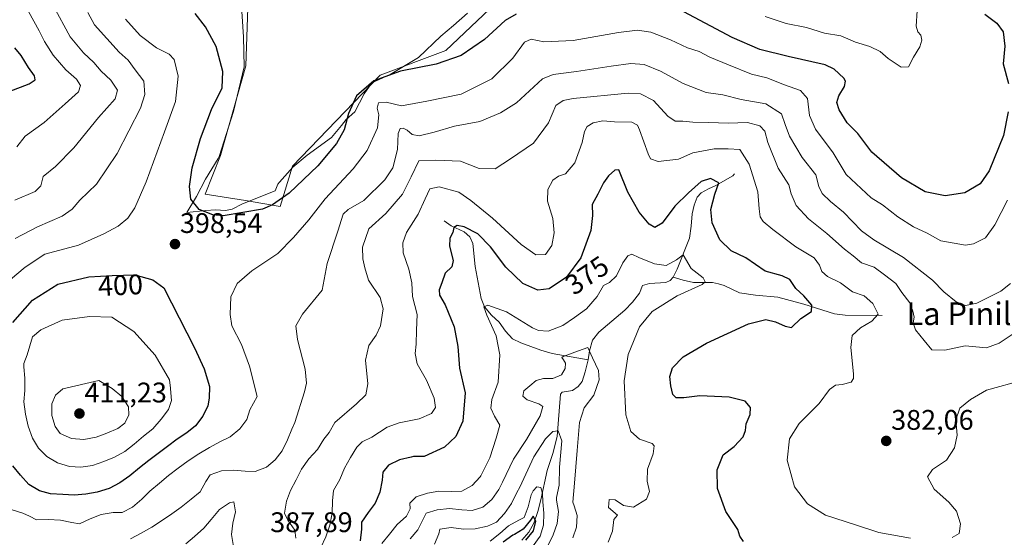
# Model space of a CAD drawing. Units: metres. Extents: x 570253 to 573721, y 4696400 to 4698748.
# Drawn here: x 572208 to 572557, y 4696741 to 4696924 of the extents above; entities that cross this region are included whole.
import ezdxf
from ezdxf.enums import TextEntityAlignment as Align

# ---------------------------------------------------------------- set-up
doc = ezdxf.new("R2010")
doc.units = ezdxf.units.M
doc.header["$MEASUREMENT"] = 0
for name, color, linetype, lineweight in [('Carátula', 7, 'Continuous', 5), ('Corriente natural lineal', 142, 'Continuous', 13), ('Cultivos herbáceos CxS', 92, 'Continuous', 0), ('Curva de nivel maestra', 36, 'Continuous', 30), ('Curva de nivel normal', 36, 'Continuous', 0), ('Espacio natural protegido', 2, 'Continuous', 13), ('Espacio natural protegido CxS', 2, 'Continuous', 0), ('Matorral', 135, 'Continuous', 0), ('Matorral CxS', 135, 'Continuous', 0), ('Punto de cota en terreno', 7, 'Continuous', 0), ('Rótulo de curva de nivel directora', 19, 'Continuous', 0), ('Rótulo de punto de cota en terreno', 19, 'Continuous', 0), ('Texto cartográfico', 19, 'Continuous', 0)]:
    doc.layers.add(name, color=color, linetype=linetype, lineweight=lineweight)
doc.styles.add('Arial', font='txt', dxfattribs={"height": 0.2})

# ---------------------------------------------------------------- blocks, each defined once
blk = doc.blocks.new('*U152')
at = {"layer": 'Matorral CxS', "color": 135, "linetype": 'Continuous', "lineweight": 0}
blk.add_polyline3d([(572289.33, 4696938.63, 404.07), (572288.23, 4696907.64, 402.22), (572279.27, 4696875.92, 402.46), (572273.85, 4696862.27, 400.82), (572288.22, 4696860.05, 401.04), (572300.42, 4696857.94, 399.01), (572304.82, 4696872.23, 402.7), (572335.84, 4696904.42, 399.78), (572359.01, 4696913.17, 401.39), (572381.13, 4696934.2, 403.12)], dxfattribs=at)
blk = doc.blocks.new('*U167')
at = {"layer": 'Curva de nivel normal', "color": 36, "linetype": 'Continuous', "lineweight": 0}
for points in [[(572562.9, 4696815, 385), (572554.72, 4696809.59, 385), (572550.27, 4696807.95, 385), (572542.7, 4696808.59, 385), (572535.46, 4696807.11, 385), (572530.9, 4696807.21, 385), (572528.22, 4696810.51, 385), (572525.07, 4696814.34, 385), (572524.24, 4696816.73, 385), (572524.66, 4696818.73, 385), (572524.15, 4696820.88, 385), (572523.15, 4696823.84, 385), (572520.3, 4696827.52, 385), (572518.15, 4696830.71, 385), (572514.11, 4696833.71, 385), (572510.45, 4696836.51, 385), (572506.03, 4696837.96, 385), (572503.04, 4696840.45, 385), (572500, 4696842.81, 385), (572493.71, 4696848.38, 385), (572487.25, 4696853.52, 385), (572482.93, 4696858.28, 385), (572481.14, 4696862.36, 385), (572480.34, 4696865.57, 385), (572476.55, 4696871.44, 385), (572472.86, 4696880.54, 385), (572471.81, 4696884.56, 385), (572470.05, 4696886.41, 385), (572465.66, 4696887.62, 385), (572458.91, 4696887.42, 385), (572452.06, 4696887.69, 385), (572446.32, 4696887.8, 385), (572442.85, 4696888.14, 385), (572440.16, 4696888.09, 385), (572437.51, 4696889.84, 385), (572432.46, 4696895.46, 385), (572427.83, 4696897.81, 385), (572423.51, 4696898.06, 385), (572404.08, 4696896.11, 385), (572400.47, 4696895.46, 385), (572397.92, 4696893.7, 385), (572395.28, 4696887.52, 385), (572389.98, 4696880.36, 385), (572381.84, 4696874.82, 385), (572376.49, 4696871.2, 385), (572370.78, 4696871.32, 385), (572364.16, 4696874.01, 385), (572355.51, 4696874.32, 385), (572349.51, 4696874.03, 385), (572346.74, 4696868.37, 385), (572343.63, 4696862.27, 385), (572337.76, 4696855.4, 385), (572331.74, 4696850.06, 385), (572329.51, 4696843.5, 385), (572329.62, 4696839.45, 385), (572330.39, 4696836.28, 385), (572331.61, 4696831.85, 385), (572335.8, 4696825.69, 385), (572336.89, 4696821.73, 385), (572335.85, 4696815.73, 385), (572334.42, 4696812.4, 385), (572331.78, 4696808.73, 385), (572330.64, 4696803.57, 385), (572331.41, 4696795.18, 385), (572330.68, 4696791.36, 385), (572327.44, 4696788.14, 385), (572319.76, 4696781.48, 385), (572317.77, 4696777.99, 385), (572315.89, 4696775.57, 385), (572313.57, 4696771.96, 385), (572310.54, 4696768.68, 385), (572307.98, 4696765.06, 385), (572306.03, 4696761.23, 385), (572304.07, 4696757.45, 385), (572302.64, 4696753.68, 385), (572302, 4696749.41, 385), (572303.19, 4696746.97, 385), (572305.66, 4696743.43, 385), (572305.98, 4696740.55, 385)], [(572283.91, 4696737.66, 385), (572283.19, 4696741.84, 385), (572283.73, 4696745.87, 385), (572284.67, 4696749.91, 385), (572284.04, 4696753.44, 385), (572282.51, 4696753.04, 385), (572278.92, 4696750.69, 385), (572276.07, 4696747.18, 385), (572273.38, 4696744.09, 385), (572270.16, 4696741.16, 385), (572267.04, 4696738.65, 385)], [(572206.63, 4696860.17, 385), (572213.72, 4696863.22, 385), (572215.72, 4696865.19, 385), (572216.59, 4696868.53, 385), (572220.97, 4696872.06, 385), (572227.5, 4696878.66, 385), (572236.21, 4696889.36, 385), (572242.12, 4696896.02, 385), (572242.91, 4696899.06, 385), (572240.48, 4696902.59, 385), (572237.15, 4696905.86, 385), (572234.56, 4696908.88, 385), (572230.82, 4696912.3, 385), (572226.18, 4696917.98, 385), (572220.14, 4696929.04, 385), (572216.99, 4696940.84, 385), (572216.66, 4696954.65, 385), (572215.08, 4696966.68, 385), (572214.35, 4696968.68, 385), (572212.65, 4696970.29, 385), (572209.56, 4696971.86, 385), (572207.07, 4696975.44, 385)]]:
    blk.add_polyline3d(points, dxfattribs=at)
blk = doc.blocks.new('*U169')
at = {"layer": 'Curva de nivel normal', "color": 36, "linetype": 'Continuous', "lineweight": 0}
for points in [[(572563.11, 4696796.46, 380), (572550.26, 4696793, 380), (572544.58, 4696789.69, 380), (572540.82, 4696786.57, 380), (572539.38, 4696782.46, 380), (572539.87, 4696777.08, 380), (572538.94, 4696772.6, 380), (572536.13, 4696768.21, 380), (572531.15, 4696764.93, 380), (572529.42, 4696762.28, 380), (572531.67, 4696757.94, 380), (572536.96, 4696753.28, 380), (572539.58, 4696750.17, 380), (572541.06, 4696745.7, 380), (572540.62, 4696742.3, 380), (572538.05, 4696740.81, 380)], [(572523.37, 4696740.59, 380), (572512.1, 4696742.65, 380), (572503.88, 4696745.26, 380), (572493.24, 4696748.75, 380), (572486.87, 4696752.79, 380), (572482.32, 4696758.8, 380), (572479.77, 4696768.18, 380), (572480.58, 4696775.73, 380), (572483.98, 4696781.18, 380), (572491.02, 4696788.23, 380), (572494.72, 4696793.25, 380), (572496.84, 4696794.78, 380), (572499.17, 4696794.92, 380), (572502.31, 4696795.82, 380), (572503.23, 4696797.05, 380), (572503.22, 4696798.76, 380), (572502.26, 4696808.02, 380), (572502.7, 4696812.31, 380), (572505.66, 4696815.01, 380), (572509.72, 4696817.4, 380), (572511.94, 4696819.83, 380), (572509.99, 4696823.56, 380), (572506.91, 4696826.29, 380), (572502.84, 4696827.75, 380), (572498.58, 4696830.96, 380), (572493.97, 4696833.13, 380), (572491.99, 4696834.88, 380), (572491.11, 4696837.17, 380), (572489.23, 4696839.81, 380), (572482.84, 4696843.61, 380), (572474.66, 4696849.78, 380), (572471.25, 4696852.62, 380), (572470.17, 4696854.26, 380), (572469.79, 4696857.15, 380), (572469.34, 4696863.1, 380), (572466.34, 4696872.9, 380), (572463, 4696878.1, 380), (572458.91, 4696878.3, 380), (572453.9, 4696878.28, 380), (572446.33, 4696876.88, 380), (572441.29, 4696874.64, 380), (572434.1, 4696873.82, 380), (572431.45, 4696874.85, 380), (572430.53, 4696876.55, 380), (572427.56, 4696885.11, 380), (572426.84, 4696886.75, 380), (572424.84, 4696887.74, 380), (572418.65, 4696887.87, 380), (572414.56, 4696888.26, 380), (572411.15, 4696887.54, 380), (572409.02, 4696886.25, 380), (572408.04, 4696884.47, 380), (572407.27, 4696880.59, 380), (572404.69, 4696873.36, 380), (572401.33, 4696869.51, 380), (572398.88, 4696868.63, 380), (572396.84, 4696867.21, 380), (572395.11, 4696863.97, 380), (572395.02, 4696859.78, 380), (572396.89, 4696853.67, 380), (572397.35, 4696848.67, 380), (572396.55, 4696844.08, 380), (572394.25, 4696840.94, 380), (572390.8, 4696840.82, 380), (572385.61, 4696844.46, 380), (572375.53, 4696853.8, 380), (572367.82, 4696860.09, 380), (572363.6, 4696862.96, 380), (572356.66, 4696864.84, 380), (572353.37, 4696864.17, 380), (572351.66, 4696860.7, 380), (572349.24, 4696855.26, 380), (572345.14, 4696848.7, 380), (572343.82, 4696845.02, 380), (572343.87, 4696841.5, 380), (572345.95, 4696835.75, 380), (572347.02, 4696830.91, 380), (572347.2, 4696826.1, 380), (572348.86, 4696819.74, 380), (572348.63, 4696814.2, 380), (572348.56, 4696809.19, 380), (572348.21, 4696805.89, 380), (572348.91, 4696802.27, 380), (572352.22, 4696796.49, 380), (572354.91, 4696790.09, 380), (572355.3, 4696786.82, 380), (572353.95, 4696784.73, 380), (572349.6, 4696782.83, 380), (572342.51, 4696781.42, 380), (572338.28, 4696779.92, 380), (572332.84, 4696776.38, 380), (572329.45, 4696774.64, 380), (572327.56, 4696772.85, 380), (572325.24, 4696769.18, 380), (572323.17, 4696765.34, 380), (572321.51, 4696761.33, 380), (572319.32, 4696757.49, 380), (572318.89, 4696753.82, 380), (572318.78, 4696749.5, 380), (572318.02, 4696745.16, 380), (572316.6, 4696741.05, 380), (572314.82, 4696737.33, 380)], [(572207.24, 4696879.06, 380), (572210.2, 4696882.79, 380), (572216.9, 4696887.7, 380), (572224.34, 4696894.31, 380), (572229.07, 4696898.44, 380), (572229.75, 4696900.74, 380), (572228.4, 4696902.98, 380), (572224.66, 4696906.31, 380), (572220.08, 4696911.5, 380), (572217.05, 4696916.28, 380), (572215.15, 4696920.05, 380), (572211.43, 4696926.92, 380), (572208.32, 4696940.49, 380), (572208.77, 4696953.73, 380), (572208.13, 4696961.75, 380)]]:
    blk.add_polyline3d(points, dxfattribs=at)
blk = doc.blocks.new('*U170')
at = {"layer": 'Curva de nivel normal', "color": 36, "linetype": 'Continuous', "lineweight": 0}
blk.add_polyline3d([(572472, 4696925.19, 405), (572479.39, 4696922.64, 405), (572486.52, 4696921.26, 405), (572492.9, 4696919.28, 405), (572498.69, 4696918.3, 405), (572503.9, 4696916.07, 405), (572508.98, 4696914.59, 405), (572512.67, 4696912.82, 405), (572515.45, 4696910.34, 405), (572520.03, 4696907.25, 405), (572522.68, 4696907.36, 405), (572524.4, 4696910.73, 405), (572526.69, 4696914.4, 405), (572527.36, 4696916.73, 405), (572527.03, 4696918.54, 405), (572525.89, 4696919.71, 405), (572525.4, 4696921.76, 405), (572525.74, 4696927.12, 405)], dxfattribs=at)
blk = doc.blocks.new('*U171')
at = {"layer": 'Curva de nivel normal', "color": 36, "linetype": 'Continuous', "lineweight": 0}
blk.add_polyline3d([(572395.21, 4696738.12, 360), (572397, 4696741.77, 360), (572398.42, 4696745.77, 360), (572398.89, 4696749.98, 360), (572398.12, 4696754.09, 360), (572398.11, 4696754.97, 360), (572399.08, 4696759.38, 360), (572399.16, 4696765.77, 360), (572400, 4696774.98, 360), (572398.8, 4696778.61, 360), (572396.84, 4696778.31, 360), (572394.3, 4696775.73, 360), (572390.15, 4696769.41, 360), (572385.14, 4696758.68, 360), (572384.16, 4696756.76, 360), (572382.26, 4696752.92, 360), (572379.82, 4696749.37, 360), (572376.9, 4696746.21, 360), (572373.75, 4696744.82, 360), (572369.41, 4696743.86, 360), (572365.22, 4696743.74, 360), (572360.95, 4696744.33, 360), (572356.94, 4696743.8, 360), (572356.58, 4696742.19, 360), (572355.03, 4696738.43, 360)], dxfattribs=at)
blk = doc.blocks.new('*U173')
at = {"layer": 'Curva de nivel normal', "color": 36, "linetype": 'Continuous', "lineweight": 0}
for points in [[(572558.74, 4696830.71, 390), (572555.28, 4696827.97, 390), (572546.86, 4696823.72, 390), (572542.8, 4696822.93, 390), (572539.53, 4696824.25, 390), (572535.2, 4696827.76, 390), (572531.08, 4696831.9, 390), (572520.84, 4696839.91, 390), (572510.37, 4696846.19, 390), (572506.08, 4696849.36, 390), (572499.6, 4696855.9, 390), (572495.01, 4696859.65, 390), (572492.09, 4696862.52, 390), (572490.95, 4696865.03, 390), (572489.9, 4696869.12, 390), (572485.05, 4696875.27, 390), (572480.56, 4696882.76, 390), (572479.06, 4696886.9, 390), (572477.78, 4696890.74, 390), (572472.2, 4696894.25, 390), (572463.52, 4696895.8, 390), (572457, 4696897.4, 390), (572451.13, 4696898.26, 390), (572442.93, 4696901.39, 390), (572434.91, 4696905.82, 390), (572429.1, 4696908.17, 390), (572424.47, 4696908.53, 390), (572417.5, 4696907.62, 390), (572405.17, 4696905.69, 390), (572396.96, 4696904.59, 390), (572393.21, 4696903.09, 390), (572383.97, 4696894.6, 390), (572378.33, 4696891.08, 390), (572371.09, 4696888.02, 390), (572362.04, 4696886.4, 390), (572354.94, 4696884.22, 390), (572349.57, 4696882.92, 390), (572347.15, 4696883.36, 390), (572345.33, 4696884.88, 390), (572343.88, 4696885.6, 390), (572342.86, 4696885.53, 390), (572342.18, 4696883.81, 390), (572341.92, 4696878.08, 390), (572340.26, 4696871.65, 390), (572337.49, 4696867.4, 390), (572330.03, 4696860.06, 390), (572324.51, 4696856.92, 390), (572322.75, 4696855.17, 390), (572320.76, 4696849.26, 390), (572317.06, 4696837.73, 390), (572315.24, 4696828.38, 390), (572308.33, 4696819.83, 390), (572305.99, 4696815.71, 390), (572306.53, 4696810.9, 390), (572309.26, 4696800.4, 390), (572309.69, 4696795.43, 390), (572309.07, 4696792.4, 390), (572305.64, 4696781.47, 390), (572304.55, 4696779.13, 390), (572303, 4696775.42, 390), (572301.11, 4696771.52, 390), (572298.66, 4696768.32, 390), (572295.55, 4696765.75, 390), (572291.63, 4696764.22, 390), (572288.03, 4696764.29, 390), (572283.82, 4696764.64, 390), (572279.63, 4696764.4, 390), (572275.72, 4696762.99, 390), (572274.13, 4696760.7, 390), (572272.11, 4696757.04, 390), (572268.94, 4696754.4, 390), (572265.41, 4696751.58, 390), (572262.06, 4696749.24, 390), (572258.47, 4696746.71, 390), (572255.04, 4696744.49, 390), (572251.27, 4696742.37, 390), (572247.54, 4696740.37, 390)], [(572206.7, 4696846.58, 390), (572214.65, 4696850.78, 390), (572223.37, 4696854.46, 390), (572226.83, 4696856.95, 390), (572229.57, 4696860.22, 390), (572235.46, 4696865.78, 390), (572242.73, 4696876.69, 390), (572251.02, 4696892.73, 390), (572252.54, 4696897.52, 390), (572252.24, 4696902.26, 390), (572249.15, 4696906.27, 390), (572246.67, 4696909.72, 390), (572243.52, 4696912.52, 390), (572234.8, 4696922.25, 390), (572232.43, 4696926.57, 390)]]:
    blk.add_polyline3d(points, dxfattribs=at)
blk = doc.blocks.new('*U175')
at = {"layer": 'Curva de nivel normal', "color": 36, "linetype": 'Continuous', "lineweight": 0}
blk.add_polyline3d([(572403.95, 4696740.67, 365), (572405.19, 4696744.49, 365), (572405.49, 4696748.58, 365), (572404.38, 4696752.03, 365), (572403.98, 4696753.28, 365), (572404.54, 4696760.11, 365), (572405.47, 4696771.66, 365), (572406.26, 4696781.54, 365), (572407.94, 4696786.73, 365), (572411.36, 4696791.18, 365), (572413.24, 4696796.63, 365), (572413, 4696799.9, 365), (572410.85, 4696804.41, 365), (572409.19, 4696808.09, 365), (572405.88, 4696806.84, 365), (572400.49, 4696804.92, 365), (572399.99, 4696804.46, 365), (572400.6, 4696803.71, 365), (572401.31, 4696802.56, 365), (572401.27, 4696800.63, 365), (572399.89, 4696798.34, 365), (572396.89, 4696797.11, 365), (572393.52, 4696797.08, 365), (572390.92, 4696796.43, 365), (572388.74, 4696794.54, 365), (572386.63, 4696792.68, 365), (572386.24, 4696790.87, 365), (572387.72, 4696789.52, 365), (572391.95, 4696788.18, 365), (572393.35, 4696787.12, 365), (572392.34, 4696783.84, 365), (572387.49, 4696775.54, 365), (572382.9, 4696768.52, 365), (572379.05, 4696760.43, 365), (572377.75, 4696757.76, 365), (572375.31, 4696754.32, 365), (572372.08, 4696751.62, 365), (572368.28, 4696750.33, 365), (572364.67, 4696750.64, 365), (572360.28, 4696751.05, 365), (572355.98, 4696750.57, 365), (572352.06, 4696749.39, 365), (572351.11, 4696747.53, 365), (572349.1, 4696743.57, 365), (572346.35, 4696740.36, 365)], dxfattribs=at)
blk = doc.blocks.new('*U176')
at = {"layer": 'Curva de nivel normal', "color": 36, "linetype": 'Continuous', "lineweight": 0}
for points in [[(572557.7, 4696860.2, 395), (572553.13, 4696851.4, 395), (572549.84, 4696846.82, 395), (572545.66, 4696844.73, 395), (572542.86, 4696844.26, 395), (572534.05, 4696845.83, 395), (572529.26, 4696848.5, 395), (572524.36, 4696850.68, 395), (572518.82, 4696854.29, 395), (572513.44, 4696858.5, 395), (572509.4, 4696861.02, 395), (572500.56, 4696869.28, 395), (572496, 4696876.91, 395), (572489.75, 4696885.28, 395), (572487.59, 4696890.14, 395), (572486.93, 4696896.16, 395), (572484.46, 4696899.01, 395), (572478.78, 4696901, 395), (572472.56, 4696903.46, 395), (572467.14, 4696904.7, 395), (572459.02, 4696908.1, 395), (572452.38, 4696910.75, 395), (572448.65, 4696912.76, 395), (572444.51, 4696914.06, 395), (572438.51, 4696916.92, 395), (572431.51, 4696919.6, 395), (572426.84, 4696920.34, 395), (572420.05, 4696919.45, 395), (572404.01, 4696916.65, 395), (572393.72, 4696916.18, 395), (572389.23, 4696917.07, 395), (572386.81, 4696916.05, 395), (572382.75, 4696910.45, 395), (572375.29, 4696903.12, 395), (572364.45, 4696897.72, 395), (572352.27, 4696895.2, 395), (572343.38, 4696893.56, 395), (572337.91, 4696894.81, 395), (572335.23, 4696894.58, 395), (572334.78, 4696892.75, 395), (572335.35, 4696890.4, 395), (572334.82, 4696885.73, 395), (572331.24, 4696877.73, 395), (572326.29, 4696871.2, 395), (572316.36, 4696860.69, 395), (572310.51, 4696853.25, 395), (572305.17, 4696847.02, 395), (572299.56, 4696841.26, 395), (572290.38, 4696835.19, 395), (572285.18, 4696830.69, 395), (572283.03, 4696825.93, 395), (572282.78, 4696819.74, 395), (572283.3, 4696815.74, 395), (572286.71, 4696809.06, 395), (572289.54, 4696801.41, 395), (572292.31, 4696790.77, 395), (572289.69, 4696786.04, 395), (572288.61, 4696782.62, 395), (572286.17, 4696779.24, 395), (572282.7, 4696776.48, 395), (572279.03, 4696774.66, 395), (572275.43, 4696772.67, 395), (572271.71, 4696770.43, 395), (572267.94, 4696767.96, 395), (572264.36, 4696765.32, 395), (572260.89, 4696762.73, 395), (572257.77, 4696760.1, 395), (572254.37, 4696757.17, 395), (572251.44, 4696754.43, 395), (572248.15, 4696751.55, 395), (572244.49, 4696749.62, 395), (572241.36, 4696749.7, 395), (572237.12, 4696748.93, 395), (572233.27, 4696747.46, 395), (572229.48, 4696745.69, 395), (572226.69, 4696746.09, 395), (572222.71, 4696746.98, 395), (572218.39, 4696747.15, 395), (572214.26, 4696747.03, 395), (572211.8, 4696748.37, 395), (572209.4, 4696749.42, 395), (572205.58, 4696750.67, 395)], [(572202.77, 4696830.18, 395), (572210.18, 4696836.46, 395), (572217.17, 4696841.07, 395), (572229.11, 4696844.26, 395), (572238.1, 4696848.26, 395), (572243.12, 4696850.98, 395), (572246.57, 4696853.82, 395), (572249.07, 4696857.5, 395), (572253.04, 4696866.7, 395), (572259.51, 4696884.31, 395), (572263.36, 4696895.06, 395), (572264.36, 4696904.06, 395), (572262.91, 4696909.89, 395), (572261.12, 4696911.88, 395), (572256.66, 4696914.09, 395), (572250.89, 4696918.45, 395), (572245.72, 4696924.18, 395)]]:
    blk.add_polyline3d(points, dxfattribs=at)
blk = doc.blocks.new('*U177')
at = {"layer": 'Curva de nivel normal', "color": 36, "linetype": 'Continuous', "lineweight": 0}
blk.add_polyline3d([(572416.47, 4696739.16, 370), (572417.95, 4696743.11, 370), (572418.42, 4696747.2, 370), (572419.76, 4696748.76, 370), (572416.52, 4696751.49, 370), (572416.75, 4696754.24, 370), (572418.88, 4696754.17, 370), (572421.89, 4696752.1, 370), (572425.36, 4696751.53, 370), (572429.93, 4696754.38, 370), (572431.05, 4696757.06, 370), (572430.23, 4696760.73, 370), (572430.39, 4696765.06, 370), (572432.39, 4696770.4, 370), (572432.68, 4696773.21, 370), (572432.02, 4696774.14, 370), (572427.45, 4696775.6, 370), (572424.4, 4696778.36, 370), (572422.7, 4696784.26, 370), (572422.06, 4696796.29, 370), (572423.48, 4696805.55, 370), (572427.48, 4696815.32, 370), (572431.98, 4696820.74, 370), (572440.87, 4696826.32, 370), (572449.65, 4696830.38, 370), (572450.71, 4696831.27, 370), (572449.97, 4696832.73, 370), (572445.74, 4696835.97, 370), (572442.95, 4696840.81, 370), (572440.61, 4696839.06, 370), (572436.96, 4696837.11, 370), (572432.8, 4696837.68, 370), (572427.22, 4696839.89, 370), (572424.84, 4696841.09, 370), (572423.35, 4696840.51, 370), (572421.59, 4696838.06, 370), (572419.35, 4696833.38, 370), (572416.93, 4696831.02, 370), (572414.82, 4696829.94, 370), (572412.5, 4696826.08, 370), (572408.76, 4696821.74, 370), (572404.53, 4696818.66, 370), (572400.43, 4696815.79, 370), (572395.17, 4696813.85, 370), (572391.84, 4696814.03, 370), (572389.66, 4696815.02, 370), (572380.45, 4696820.62, 370), (572373.9, 4696822.98, 370), (572372.48, 4696822.49, 370), (572373.47, 4696819.44, 370), (572376.87, 4696812.17, 370), (572378.17, 4696805.51, 370), (572377.58, 4696795.8, 370), (572375.34, 4696789.68, 370), (572374.87, 4696786.64, 370), (572376.2, 4696783.77, 370), (572378.08, 4696780.55, 370), (572376.77, 4696775.96, 370), (572374.56, 4696769, 370), (572371.36, 4696762.63, 370), (572371.14, 4696762.31, 370), (572368.33, 4696759.21, 370), (572364.67, 4696757.27, 370), (572361.01, 4696757.05, 370), (572356.57, 4696757.22, 370), (572352.52, 4696756.57, 370), (572348.54, 4696755.27, 370), (572346.3, 4696752.96, 370), (572346.42, 4696750.95, 370), (572345.13, 4696748.44, 370), (572341.85, 4696745.39, 370), (572339.06, 4696742.06, 370), (572336.43, 4696738.73, 370)], dxfattribs=at)
blk = doc.blocks.new('*U182')
at = {"layer": 'Curva de nivel maestra', "color": 36, "linetype": 'Continuous', "lineweight": 30}
for points in [[(572549.61, 4696925.95, 400), (572553.94, 4696922.74, 400), (572556.14, 4696919.69, 400), (572556.68, 4696914.64, 400), (572556.16, 4696908.4, 400), (572558.04, 4696901.44, 400)], [(572557.93, 4696891.38, 400), (572556.3, 4696883.1, 400), (572551.13, 4696870.52, 400), (572548.05, 4696865.97, 400), (572542.62, 4696862.75, 400), (572535.58, 4696861.72, 400), (572528.56, 4696863.12, 400), (572520.19, 4696868.08, 400), (572509.7, 4696877.2, 400), (572504.71, 4696883.75, 400), (572500.99, 4696887.58, 400), (572498.14, 4696892.12, 400), (572497.31, 4696894.73, 400), (572497.95, 4696897.06, 400), (572500.04, 4696900.4, 400), (572500.42, 4696902.24, 400), (572499.81, 4696903.38, 400), (572496.3, 4696906.52, 400), (572493.17, 4696908.05, 400), (572480.12, 4696911.01, 400), (572470.09, 4696913.53, 400), (572460.31, 4696917.69, 400), (572443.17, 4696926.78, 400)], [(572383.93, 4696925.97, 400), (572379.95, 4696923.75, 400), (572372.68, 4696917.06, 400), (572364.42, 4696911.31, 400), (572355.6, 4696908.23, 400), (572343.02, 4696905.76, 400), (572333.6, 4696902.36, 400), (572327.47, 4696897.11, 400), (572324.54, 4696890.82, 400), (572323.05, 4696885.1, 400), (572320.35, 4696880.19, 400), (572313.8, 4696872.26, 400), (572303.66, 4696862.7, 400), (572297.71, 4696858.51, 400), (572294.18, 4696857.04, 400), (572280.32, 4696854.68, 400), (572276.61, 4696854.98, 400), (572271.73, 4696856.84, 400), (572268.87, 4696860.55, 400), (572268.39, 4696865.02, 400), (572269.29, 4696871.62, 400), (572272.26, 4696881.96, 400), (572276.18, 4696892.26, 400), (572279.88, 4696899.96, 400), (572280.16, 4696905.7, 400), (572277.77, 4696914.59, 400), (572274.05, 4696921.53, 400), (572270.33, 4696926.23, 400)]]:
    blk.add_polyline3d(points, dxfattribs=at)
blk = doc.blocks.new('*U184')
at = {"layer": 'Curva de nivel maestra', "color": 36, "linetype": 'Continuous', "lineweight": 30}
for points in [[(572464.24, 4696739.38, 375), (572463.01, 4696741.36, 375), (572462.23, 4696743.69, 375), (572458.1, 4696750.04, 375), (572455.08, 4696758.22, 375), (572454.99, 4696764.73, 375), (572457.14, 4696770.06, 375), (572460.98, 4696773.06, 375), (572464.12, 4696776.4, 375), (572464.98, 4696778.73, 375), (572465.2, 4696781.06, 375), (572466.63, 4696784.4, 375), (572466.8, 4696786.81, 375), (572464.85, 4696789.03, 375), (572459.27, 4696790.49, 375), (572448.8, 4696790.91, 375), (572443.15, 4696790.24, 375), (572440.49, 4696790.27, 375), (572439.26, 4696791.48, 375), (572438.6, 4696794.5, 375), (572438.29, 4696797.84, 375), (572439.21, 4696800.82, 375), (572442.92, 4696804.7, 375), (572451.16, 4696809.61, 375), (572466.09, 4696816.48, 375), (572472.2, 4696817.97, 375), (572475.56, 4696817.12, 375), (572479.08, 4696815.55, 375), (572481.22, 4696815.14, 375), (572484.62, 4696818.3, 375), (572488.34, 4696820.73, 375), (572488.4, 4696823.06, 375), (572485.61, 4696826.37, 375), (572482.8, 4696828.96, 375), (572480.63, 4696832.16, 375), (572478, 4696833.41, 375), (572472, 4696835.02, 375), (572465.17, 4696839.78, 375), (572459.98, 4696842.22, 375), (572455.9, 4696846.13, 375), (572453.21, 4696852.1, 375), (572452.79, 4696856.85, 375), (572454.12, 4696862.35, 375), (572455.6, 4696866.32, 375), (572452.67, 4696867.89, 375), (572449.3, 4696866.82, 375), (572444.83, 4696862.71, 375), (572439.98, 4696858.02, 375), (572435.56, 4696851.98, 375), (572432.96, 4696850.46, 375), (572430.93, 4696851.73, 375), (572427.43, 4696855.95, 375), (572423.42, 4696862.99, 375), (572420.18, 4696870.93, 375), (572418.77, 4696870.77, 375), (572416.57, 4696868.79, 375), (572414.76, 4696866.28, 375), (572412.72, 4696862.25, 375), (572410.73, 4696858.61, 375), (572410.84, 4696854.73, 375), (572410.28, 4696849.4, 375), (572406.8, 4696839.73, 375), (572401.69, 4696832.95, 375), (572395.58, 4696828.8, 375), (572391.54, 4696828.32, 375), (572386.19, 4696830.74, 375), (572380.22, 4696836.44, 375), (572374.82, 4696843.71, 375), (572370.36, 4696848.3, 375), (572365.48, 4696850.72, 375), (572362.97, 4696851.21, 375), (572361.86, 4696850.5, 375), (572361.49, 4696848.73, 375), (572360.46, 4696846.73, 375), (572360.28, 4696843.94, 375), (572361.62, 4696838.88, 375), (572361.16, 4696836.6, 375), (572358.81, 4696834.4, 375), (572357.61, 4696830.98, 375), (572356.61, 4696828.4, 375), (572356.83, 4696826.57, 375), (572358.78, 4696823.1, 375), (572362.01, 4696815.32, 375), (572363.28, 4696808.4, 375), (572363.86, 4696800.73, 375), (572365.88, 4696792.06, 375), (572365.05, 4696782.03, 375), (572362.56, 4696776.6, 375), (572358.51, 4696772.8, 375), (572351.34, 4696769.45, 375), (572347.57, 4696769.45, 375), (572346.75, 4696769.29, 375), (572342.64, 4696768.34, 375), (572338.74, 4696766.46, 375), (572336.69, 4696763.92, 375), (572336.47, 4696761.13, 375), (572335.65, 4696756.92, 375), (572333.99, 4696752.97, 375), (572331.49, 4696749.65, 375), (572329.22, 4696746.27, 375), (572329.18, 4696743.73, 375), (572328.77, 4696739.7, 375)], [(572204.56, 4696898.56, 375), (572211.68, 4696901.27, 375), (572213.76, 4696902.74, 375), (572213.52, 4696904.14, 375), (572211.4, 4696907.1, 375), (572208.81, 4696911.34, 375), (572206.62, 4696914.12, 375)]]:
    blk.add_polyline3d(points, dxfattribs=at)
blk = doc.blocks.new('5PATER')
at = {"layer": 'Carátula', "linetype": 'Continuous', "lineweight": 5}
h = blk.add_hatch(color=250, dxfattribs=at)
edge = h.paths.add_edge_path()
edge.add_ellipse((0, 0.01), major_axis=(-1.33, -1.34), ratio=0.999422, start_angle=0, end_angle=360)

msp = doc.modelspace()

# ---------------------------------------------------------------- linework, layer by layer
at = {"layer": 'Corriente natural lineal', "color": 142, "linetype": 'Continuous', "lineweight": 13}
for points in [[(572461.09, 4696869.5, 376.54), (572460.51, 4696868.79, 376.28), (572454.5, 4696865.34, 374.85), (572451.88, 4696864.21, 374.02), (572449.31, 4696862.78, 373.81), (572447.95, 4696861.22, 373.51), (572446.83, 4696858.35, 372.64), (572446.18, 4696855.29, 372.25), (572445.8, 4696851, 371.88), (572445.15, 4696846.78, 371.48), (572440.79, 4696835.75, 369.21), (572439.46, 4696832.96, 368.82)], [(572358.44, 4696852.9, 375.94), (572360.93, 4696851.07, 375.44), (572365.47, 4696849.02, 374.02), (572367.46, 4696847.21, 373.45), (572368.61, 4696844.86, 372.9), (572369.38, 4696836.67, 371.51), (572371.56, 4696825.34, 370.18), (572372.64, 4696822.4, 370.03), (572375.15, 4696819.48, 369.59), (572377.89, 4696816.96, 369.13), (572380.08, 4696813.86, 368.54), (572382.56, 4696811.13, 368.15), (572385.58, 4696809.68, 367.81), (572392.65, 4696807.1, 366.74), (572396.58, 4696805.95, 366.35), (572409.3, 4696803.67, 364.19)], [(572439.46, 4696832.96, 368.82), (572438.33, 4696831.71, 368.85), (572436.77, 4696831.1, 368.78), (572431.06, 4696830.72, 368.15), (572428.58, 4696830.03, 367.91), (572427.48, 4696827.23, 367.75), (572425.04, 4696824.04, 367.82), (572422.3, 4696821.28, 367.03), (572413.14, 4696813.49, 365.67), (572410.9, 4696810.59, 365.34), (572409.88, 4696806.84, 364.96), (572409.3, 4696803.67, 364.19)], [(572513.38, 4696819.39, 380.5), (572500.19, 4696819.51, 377.46), (572496.49, 4696819.97, 376.76), (572485.67, 4696823.42, 374.36), (572476.39, 4696825.85, 372.96), (572468.51, 4696826.62, 372.21), (572462.88, 4696827.39, 371.38), (572457.44, 4696830.01, 370.84), (572455.39, 4696830.63, 370.69), (572453.28, 4696831.03, 370.5), (572446.63, 4696831.04, 369.65), (572442.93, 4696831.87, 369.2), (572439.46, 4696832.96, 368.82)], [(572409.3, 4696803.67, 364.19), (572408.3, 4696799.48, 362.83), (572407.25, 4696796.06, 362.21), (572405.81, 4696794.26, 361.87), (572403.8, 4696792.86, 361.82), (572400.15, 4696792.24, 361.91), (572399.57, 4696791.58, 361.98), (572398.42, 4696776.54, 359.59), (572396.83, 4696770.53, 357.46), (572394.84, 4696764.51, 356.79), (572392.66, 4696754.2, 353.66), (572391.58, 4696750.08, 351.51), (572390.17, 4696745.95, 350.91), (572388.31, 4696742.73, 350.56), (572385.88, 4696739.93, 350.25)]]:
    msp.add_polyline3d(points, dxfattribs=at)
at = {"layer": 'Cultivos herbáceos CxS', "color": 92, "linetype": 'Continuous', "lineweight": 0}
for points in [[(572381.13, 4696934.2, 403.12), (572359.01, 4696913.17, 401.39), (572335.84, 4696904.42, 399.78), (572304.82, 4696872.23, 402.7), (572300.42, 4696857.94, 399.01), (572288.22, 4696860.05, 401.04), (572273.85, 4696862.27, 400.82), (572279.27, 4696875.92, 402.46), (572288.23, 4696907.64, 402.22), (572289.33, 4696938.63, 404.07)], [(572289.33, 4696938.63, 404.07), (572288.23, 4696907.64, 402.22), (572279.27, 4696875.92, 402.46), (572273.85, 4696862.27, 400.82), (572288.22, 4696860.05, 401.04), (572300.42, 4696857.94, 399.01), (572304.82, 4696872.23, 402.7), (572335.84, 4696904.42, 399.78), (572359.01, 4696913.17, 401.39), (572381.13, 4696934.2, 403.12)]]:
    msp.add_polyline3d(points, dxfattribs=at)
at = {"layer": 'Curva de nivel maestra', "color": 36, "linetype": 'Continuous', "lineweight": 30}
for points in [[(572205.86, 4696816.91, 400), (572212.86, 4696824.74, 400), (572221.77, 4696830.45, 400), (572232.77, 4696833.1, 400), (572240.97, 4696833.5, 400), (572249.07, 4696833.71, 400), (572255.41, 4696832.01, 400), (572259.22, 4696829.12, 400), (572270.1, 4696807.89, 400), (572273.56, 4696800.47, 400), (572275.42, 4696794.29, 400), (572275.31, 4696790.16, 400)], [(572275.31, 4696790.16, 400), (572274.81, 4696787.47, 400), (572273.03, 4696783.81, 400), (572270.53, 4696780.37, 400), (572267.41, 4696777.86, 400), (572264.05, 4696775.63, 400), (572260.58, 4696773.05, 400), (572257.23, 4696770.53, 400), (572253.99, 4696768.13, 400), (572250.7, 4696765.44, 400), (572247.23, 4696762.62, 400), (572243.76, 4696760.22, 400), (572239.98, 4696758.21, 400), (572235.7, 4696756.85, 400), (572231.65, 4696756.2, 400), (572227.52, 4696755.84, 400), (572223.5, 4696756.02, 400), (572219.18, 4696756.31, 400), (572215.31, 4696757.38, 400), (572211.52, 4696759.63, 400), (572208.59, 4696762.92, 400), (572205.89, 4696766.21, 400)], [(572387.36, 4696739.88, 350), (572389.98, 4696743.2, 350), (572390.88, 4696746.65, 350), (572389.89, 4696748.4, 350), (572388.99, 4696746.95, 350), (572386.36, 4696743.8, 350), (572383.27, 4696741.93, 350), (572382.76, 4696741.63, 350), (572379.28, 4696739.23, 350)]]:
    msp.add_polyline3d(points, dxfattribs=at)
at = {"layer": 'Curva de nivel normal', "color": 36, "linetype": 'Continuous', "lineweight": 0}
for points in [[(572261.58, 4696793.71, 405), (572261.68, 4696793.46, 405), (572262.04, 4696789.27, 405), (572260.89, 4696786.11, 405), (572258.28, 4696782.66, 405), (572255.36, 4696779.33, 405), (572252.07, 4696776.69, 405), (572248.84, 4696773.82, 405), (572245.43, 4696771.3, 405), (572241.83, 4696769.31, 405), (572238.09, 4696767.72, 405), (572234.06, 4696766.3, 405), (572229.94, 4696765.71, 405), (572225.91, 4696765.95, 405), (572221.62, 4696767.3, 405), (572217.95, 4696769.44, 405), (572214.97, 4696772.43, 405), (572212.8, 4696776.03, 405), (572211.26, 4696780.18, 405), (572210.31, 4696784.52, 405), (572209.71, 4696788.87, 405), (572210.13, 4696792.85, 405), (572210.06, 4696797.16, 405), (572209.77, 4696801.22, 405), (572209.79, 4696802.35, 405), (572210.96, 4696805.5, 405), (572212.81, 4696811.86, 405), (572215.73, 4696814.34, 405), (572223.32, 4696817.76, 405), (572232.98, 4696819.05, 405), (572240.92, 4696818.82, 405), (572248.66, 4696813.76, 405), (572256.21, 4696805.28, 405), (572261.31, 4696796.63, 405), (572261.58, 4696793.71, 405)], [(572231.01, 4696775.48, 410), (572235.29, 4696776.38, 410), (572239.15, 4696777.73, 410), (572243, 4696779.44, 410), (572245.49, 4696781.34, 410), (572246.88, 4696784.22, 410), (572246.74, 4696787.05, 410), (572244.39, 4696790.7, 410), (572241, 4696793.5, 410), (572236.31, 4696796.32, 410), (572223.57, 4696793.41, 410), (572220.98, 4696791.2, 410), (572219.65, 4696788.15, 410), (572219.65, 4696784.02, 410), (572220.89, 4696780.15, 410), (572222.67, 4696777.61, 410), (572226.63, 4696775.83, 410), (572231.01, 4696775.48, 410)], [(572374.72, 4696739.58, 355), (572378.07, 4696742.21, 355), (572381.12, 4696744.96, 355), (572384.84, 4696746.96, 355), (572386.77, 4696747.96, 355), (572388.19, 4696751.72, 355), (572389.25, 4696755.95, 355), (572389.93, 4696757.31, 355), (572391.14, 4696758.78, 355), (572392.64, 4696758.53, 355), (572393.26, 4696756.36, 355), (572393.34, 4696753.47, 355), (572393.69, 4696749.46, 355), (572393.58, 4696745.15, 355), (572392.39, 4696741.33, 355), (572389.89, 4696737.83, 355)]]:
    msp.add_polyline3d(points, dxfattribs=at)
at = {"layer": 'Espacio natural protegido', "color": 2, "linetype": 'Continuous', "lineweight": 13}
msp.add_polyline3d([(572286.6, 4696930.56, 403.04), (572287.51, 4696918, 402.38), (572287.64, 4696907.33, 402.18), (572283.9, 4696891.54, 402.1), (572278.9, 4696875.6, 402.42), (572278.5, 4696874.95, 402.41), (572274.04, 4696867.66, 401.35), (572270.82, 4696861.52, 400.31), (572267.42, 4696855.76, 399.16), (572274.08, 4696856.5, 400.03), (572277.56, 4696856.72, 400.27), (572281.04, 4696856.5, 400.34), (572283.43, 4696856.93, 400.4), (572287.12, 4696858.9, 400.83), (572298.64, 4696863.48, 401.21), (572299.57, 4696865.82, 401.79), (572300.18, 4696866.51, 401.95), (572304.95, 4696871.86, 402.56), (572309.98, 4696876.11, 402.3), (572318.53, 4696882.32, 400.76), (572322.06, 4696886.63, 400.17), (572323.78, 4696888.73, 399.69), (572326.8, 4696891.44, 398.97), (572330.14, 4696897.83, 399.11), (572332.89, 4696901.68, 399.4), (572339.32, 4696904.68, 399.44), (572349.4, 4696910.65, 401.27), (572357.3, 4696918.24, 403.71), (572361.7, 4696921.98, 404.2), (572366.72, 4696926.36, 404.55)], dxfattribs=at)
at = {"layer": 'Espacio natural protegido CxS', "color": 2, "linetype": 'Continuous', "lineweight": 0}
msp.add_polyline3d([(572286.6, 4696930.56, 403.04), (572287.51, 4696918, 402.38), (572287.64, 4696907.33, 402.18), (572283.9, 4696891.54, 402.1), (572278.9, 4696875.6, 402.42), (572278.5, 4696874.95, 402.41), (572274.04, 4696867.66, 401.35), (572270.82, 4696861.52, 400.31), (572267.42, 4696855.76, 399.16), (572274.08, 4696856.5, 400.03), (572277.56, 4696856.72, 400.27), (572281.04, 4696856.5, 400.34), (572283.43, 4696856.93, 400.4), (572287.12, 4696858.9, 400.83), (572298.64, 4696863.48, 401.21), (572299.57, 4696865.82, 401.79), (572300.18, 4696866.51, 401.95), (572304.95, 4696871.86, 402.56), (572309.98, 4696876.11, 402.3), (572318.53, 4696882.32, 400.76), (572322.06, 4696886.63, 400.17), (572323.78, 4696888.73, 399.69), (572326.8, 4696891.44, 398.97), (572330.14, 4696897.83, 399.11), (572332.89, 4696901.68, 399.4), (572339.32, 4696904.68, 399.44), (572349.4, 4696910.65, 401.27), (572357.3, 4696918.24, 403.71), (572361.7, 4696921.98, 404.2), (572366.72, 4696926.36, 404.55)], dxfattribs=at)
msp.add_polyline3d([(572286.6, 4696930.56, 403.04), (572287.51, 4696918, 402.38), (572287.64, 4696907.33, 402.18), (572283.9, 4696891.54, 402.1), (572278.9, 4696875.6, 402.42), (572278.5, 4696874.95, 402.41), (572274.04, 4696867.66, 401.35), (572270.82, 4696861.52, 400.31), (572267.42, 4696855.76, 399.16), (572274.08, 4696856.5, 400.03), (572277.56, 4696856.72, 400.27), (572281.04, 4696856.5, 400.34), (572283.43, 4696856.93, 400.4), (572287.12, 4696858.9, 400.83), (572298.64, 4696863.48, 401.21), (572299.57, 4696865.82, 401.79), (572300.18, 4696866.51, 401.95), (572304.95, 4696871.86, 402.56), (572309.98, 4696876.11, 402.3), (572318.53, 4696882.32, 400.76), (572322.06, 4696886.63, 400.17), (572323.78, 4696888.73, 399.69), (572326.8, 4696891.44, 398.97), (572330.14, 4696897.83, 399.11), (572332.89, 4696901.68, 399.4), (572339.32, 4696904.68, 399.44), (572349.4, 4696910.65, 401.27), (572357.3, 4696918.24, 403.71), (572361.7, 4696921.98, 404.2), (572366.72, 4696926.36, 404.55)], dxfattribs=at)
at = {"layer": 'Matorral', "color": 135, "linetype": 'Continuous', "lineweight": 0}
msp.add_polyline3d([(572289.33, 4696938.63, 404.07), (572288.23, 4696907.64, 402.22), (572279.27, 4696875.92, 402.46), (572273.85, 4696862.27, 400.82), (572288.22, 4696860.05, 401.04), (572300.42, 4696857.94, 399.01), (572304.82, 4696872.23, 402.7), (572335.84, 4696904.42, 399.78), (572359.01, 4696913.17, 401.39), (572381.13, 4696934.2, 403.12)], dxfattribs=at)

# ---------------------------------------------------------------- block references
at = {"layer": 'Curva de nivel maestra', "color": 36, "linetype": 'Continuous', "lineweight": 30}
for name in ['*U182', '*U184']:
    msp.add_blockref(name, (0, 0), dxfattribs=at)
at = {"layer": 'Curva de nivel normal', "color": 36, "linetype": 'Continuous', "lineweight": 0}
for name in ['*U170', '*U176', '*U173', '*U167', '*U169', '*U177', '*U175', '*U171']:
    msp.add_blockref(name, (0, 0), dxfattribs=at)
at = {"layer": 'Matorral CxS', "color": 135, "linetype": 'Continuous', "lineweight": 0}
msp.add_blockref('*U152', (0, 0), dxfattribs=at)
at = {"layer": 'Punto de cota en terreno', "linetype": 'Continuous', "lineweight": 0}
for p in [(572263.22, 4696844.62, 398.54), (572229.43, 4696784.68, 411.23), (572514.77, 4696775, 382.06)]:
    msp.add_blockref('5PATER', p, dxfattribs=at)

# ---------------------------------------------------------------- texts
at = {"layer": 'Rótulo de curva de nivel directora', "color": 19, "linetype": 'Continuous', "lineweight": 0, "style": 'Arial'}
for s, rotation, p in [('375', 34.1849, (572408.93, 4696833.6)), ('400', 2.7927, (572243.94, 4696830.11))]:
    msp.add_text(s, height=7, rotation=rotation, dxfattribs=at).set_placement(p, align=Align.MIDDLE_CENTER)
at = {"layer": 'Rótulo de punto de cota en terreno', "color": 19, "linetype": 'Continuous', "lineweight": 0, "style": 'Arial'}
for s, p in [('398,54', (572264.98, 4696846.38)), ('411,23', (572231.19, 4696786.44)), ('382,06', (572516.53, 4696776.76)), ('387,89', (572296.91, 4696740.55))]:
    msp.add_text(s, height=7, dxfattribs=at).set_placement(p, align=Align.BOTTOM_LEFT)
at = {"layer": 'Texto cartográfico', "color": 19, "linetype": 'Continuous', "lineweight": 0, "style": 'Arial'}
msp.add_text('La Pinilla', height=8, dxfattribs=at).set_placement((572545.12, 4696820), align=Align.MIDDLE_CENTER)

doc.saveas('drawing.dxf')
